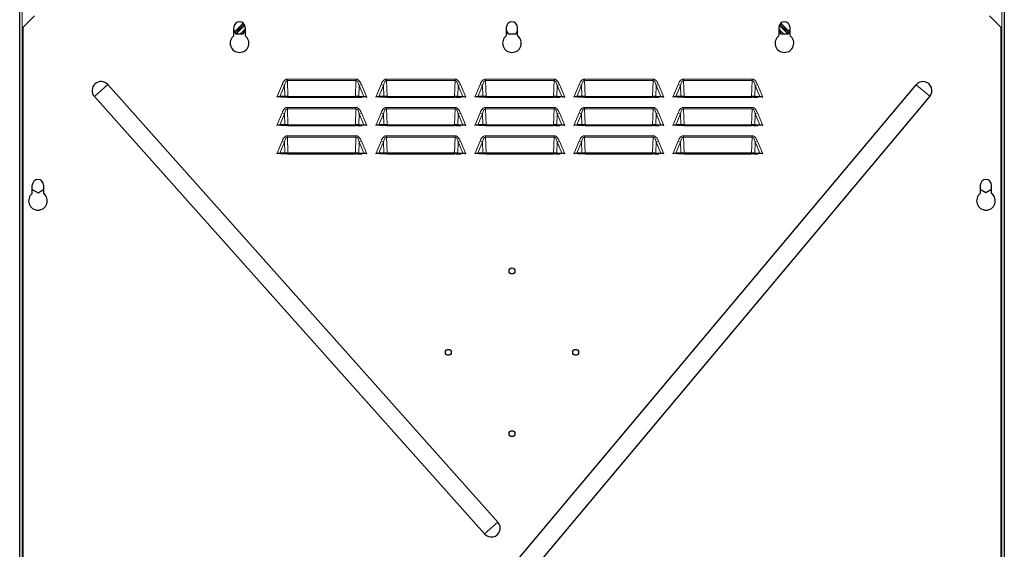
# Model space of a CAD drawing. Units: millimetres. Extents: x 78 to 369, y 26 to 279.
# Drawn here: x 334 to 369, y 138 to 156 of the extents above; entities that cross this region are included whole.
import ezdxf

# ---------------------------------------------------------------- set-up
doc = ezdxf.new("R2010")
doc.units = ezdxf.units.MM

msp = doc.modelspace()

# ---------------------------------------------------------------- linework, layer by layer
at = {"color": 7, "linetype": 'Continuous', "lineweight": 25}
for p, q in [((334.243, 115.906), (334.243, 165.641)), ((369.043, 165.591), (369.043, 115.906)), ((334.367, 156.187), (334.767, 156.587)), ((368.517, 156.587), (368.917, 156.187)), ((334.367, 116.416), (334.367, 156.187)), ((341.812, 155.89), (341.812, 156.177)), ((341.812, 156.07), (341.881, 155.95)), ((341.881, 155.95), (342.144, 155.95)), ((342.144, 155.95), (342.212, 156.068)), ((342.212, 156.177), (342.212, 155.89)), ((351.442, 156.177), (351.442, 155.89)), ((351.442, 156.07), (351.511, 155.95)), ((351.511, 155.95), (351.774, 155.95)), ((351.774, 155.95), (351.842, 156.068)), ((351.842, 155.89), (351.842, 156.177)), ((361.072, 156.177), (361.072, 155.89)), ((361.072, 156.07), (361.141, 155.95)), ((361.141, 155.95), (361.404, 155.95)), ((361.404, 155.95), (361.472, 156.068)), ((361.472, 155.89), (361.472, 156.177)), ((368.917, 156.187), (368.917, 118.966)), ((337.353, 154.163), (351.147, 138.704)), ((338.606, 121.599), (365.925, 154.156)), ((350.675, 138.283), (336.881, 153.742)), ((366.409, 153.749), (339.091, 121.192)), ((343.432, 153.737), (343.327, 153.716)), ((343.611, 153.737), (343.432, 153.737)), ((343.432, 153.737), (343.465, 153.723)), ((343.498, 153.716), (343.465, 153.723)), ((343.66, 153.716), (343.498, 153.716)), ((343.611, 153.737), (343.66, 153.716)), ((343.725, 153.716), (343.66, 153.716)), ((343.725, 153.745), (346.109, 153.745)), ((343.725, 153.716), (346.109, 153.716)), ((346.175, 153.716), (346.109, 153.716)), ((346.224, 153.737), (346.175, 153.716)), ((346.175, 153.716), (346.336, 153.716)), ((346.224, 153.737), (346.403, 153.737)), ((346.369, 153.723), (346.336, 153.716)), ((346.403, 153.737), (346.369, 153.723)), ((346.507, 153.716), (346.403, 153.737)), ((346.932, 153.737), (346.827, 153.716)), ((346.932, 153.737), (346.965, 153.723)), ((347.111, 153.737), (346.932, 153.737)), ((346.998, 153.716), (346.965, 153.723)), ((347.16, 153.716), (346.998, 153.716)), ((347.111, 153.737), (347.16, 153.716)), ((347.225, 153.716), (347.16, 153.716)), ((347.225, 153.745), (349.609, 153.745)), ((347.225, 153.716), (349.609, 153.716)), ((349.675, 153.716), (349.609, 153.716)), ((349.724, 153.737), (349.675, 153.716)), ((349.675, 153.716), (349.836, 153.716)), ((349.724, 153.737), (349.903, 153.737)), ((349.869, 153.723), (349.836, 153.716)), ((349.903, 153.737), (349.869, 153.723)), ((350.007, 153.716), (349.903, 153.737)), ((350.432, 153.737), (350.327, 153.716)), ((350.611, 153.737), (350.432, 153.737)), ((350.432, 153.737), (350.465, 153.723)), ((350.498, 153.716), (350.465, 153.723)), ((350.66, 153.716), (350.498, 153.716)), ((350.611, 153.737), (350.66, 153.716)), ((350.725, 153.716), (350.66, 153.716)), ((350.725, 153.745), (353.109, 153.745)), ((350.725, 153.716), (353.109, 153.716)), ((353.175, 153.716), (353.109, 153.716)), ((353.224, 153.737), (353.175, 153.716)), ((353.175, 153.716), (353.336, 153.716)), ((353.224, 153.737), (353.403, 153.737)), ((353.369, 153.723), (353.336, 153.716)), ((353.403, 153.737), (353.369, 153.723)), ((353.507, 153.716), (353.403, 153.737)), ((353.932, 153.737), (353.827, 153.716)), ((353.932, 153.737), (353.965, 153.723)), ((354.111, 153.737), (353.932, 153.737)), ((353.998, 153.716), (353.965, 153.723)), ((354.16, 153.716), (353.998, 153.716)), ((354.111, 153.737), (354.16, 153.716)), ((354.225, 153.716), (354.16, 153.716)), ((354.225, 153.745), (356.609, 153.745)), ((354.225, 153.716), (356.609, 153.716)), ((356.675, 153.716), (356.609, 153.716)), ((356.724, 153.737), (356.675, 153.716)), ((356.675, 153.716), (356.836, 153.716)), ((356.724, 153.737), (356.903, 153.737)), ((356.869, 153.723), (356.836, 153.716)), ((356.903, 153.737), (356.869, 153.723)), ((357.007, 153.716), (356.903, 153.737)), ((357.432, 153.737), (357.327, 153.716)), ((357.611, 153.737), (357.432, 153.737)), ((357.432, 153.737), (357.465, 153.723)), ((357.498, 153.716), (357.465, 153.723)), ((357.66, 153.716), (357.498, 153.716)), ((357.611, 153.737), (357.66, 153.716)), ((357.725, 153.716), (357.66, 153.716)), ((357.725, 153.745), (360.109, 153.745)), ((357.725, 153.716), (360.109, 153.716)), ((360.175, 153.716), (360.109, 153.716)), ((360.224, 153.737), (360.175, 153.716)), ((360.175, 153.716), (360.336, 153.716)), ((360.224, 153.737), (360.403, 153.737)), ((360.369, 153.723), (360.336, 153.716)), ((360.403, 153.737), (360.369, 153.723)), ((360.507, 153.716), (360.403, 153.737)), ((343.432, 152.737), (343.327, 152.716)), ((343.432, 152.737), (343.465, 152.723)), ((343.611, 152.737), (343.432, 152.737)), ((343.498, 152.716), (343.465, 152.723)), ((343.66, 152.716), (343.498, 152.716)), ((343.611, 152.737), (343.66, 152.716)), ((343.725, 152.716), (343.66, 152.716)), ((343.725, 152.745), (346.109, 152.745)), ((343.725, 152.716), (346.109, 152.716)), ((346.175, 152.716), (346.109, 152.716)), ((346.224, 152.737), (346.175, 152.716)), ((346.175, 152.716), (346.336, 152.716)), ((346.224, 152.737), (346.403, 152.737)), ((346.369, 152.723), (346.336, 152.716)), ((346.403, 152.737), (346.369, 152.723)), ((346.507, 152.716), (346.403, 152.737)), ((346.932, 152.737), (346.827, 152.716)), ((346.932, 152.737), (346.965, 152.723)), ((347.111, 152.737), (346.932, 152.737)), ((346.998, 152.716), (346.965, 152.723)), ((347.16, 152.716), (346.998, 152.716)), ((347.111, 152.737), (347.16, 152.716)), ((347.225, 152.716), (347.16, 152.716)), ((347.225, 152.745), (349.609, 152.745)), ((347.225, 152.716), (349.609, 152.716)), ((349.675, 152.716), (349.609, 152.716)), ((349.724, 152.737), (349.675, 152.716)), ((349.675, 152.716), (349.836, 152.716)), ((349.724, 152.737), (349.903, 152.737)), ((349.869, 152.723), (349.836, 152.716)), ((349.903, 152.737), (349.869, 152.723)), ((350.007, 152.716), (349.903, 152.737)), ((350.432, 152.737), (350.327, 152.716)), ((350.432, 152.737), (350.465, 152.723)), ((350.611, 152.737), (350.432, 152.737)), ((350.498, 152.716), (350.465, 152.723)), ((350.66, 152.716), (350.498, 152.716)), ((350.611, 152.737), (350.66, 152.716)), ((350.725, 152.716), (350.66, 152.716)), ((350.725, 152.745), (353.109, 152.745)), ((350.725, 152.716), (353.109, 152.716)), ((353.175, 152.716), (353.109, 152.716)), ((353.224, 152.737), (353.175, 152.716)), ((353.175, 152.716), (353.336, 152.716)), ((353.224, 152.737), (353.403, 152.737)), ((353.369, 152.723), (353.336, 152.716)), ((353.403, 152.737), (353.369, 152.723)), ((353.507, 152.716), (353.403, 152.737)), ((353.932, 152.737), (353.827, 152.716)), ((353.932, 152.737), (353.965, 152.723)), ((354.111, 152.737), (353.932, 152.737)), ((353.998, 152.716), (353.965, 152.723)), ((354.16, 152.716), (353.998, 152.716)), ((354.111, 152.737), (354.16, 152.716)), ((354.225, 152.716), (354.16, 152.716)), ((354.225, 152.745), (356.609, 152.745)), ((354.225, 152.716), (356.609, 152.716)), ((356.675, 152.716), (356.609, 152.716)), ((356.724, 152.737), (356.675, 152.716)), ((356.675, 152.716), (356.836, 152.716)), ((356.724, 152.737), (356.903, 152.737)), ((356.869, 152.723), (356.836, 152.716)), ((356.903, 152.737), (356.869, 152.723)), ((357.007, 152.716), (356.903, 152.737)), ((357.432, 152.737), (357.327, 152.716)), ((357.432, 152.737), (357.465, 152.723)), ((357.611, 152.737), (357.432, 152.737)), ((357.498, 152.716), (357.465, 152.723)), ((357.66, 152.716), (357.498, 152.716)), ((357.611, 152.737), (357.66, 152.716)), ((357.725, 152.716), (357.66, 152.716)), ((357.725, 152.745), (360.109, 152.745)), ((357.725, 152.716), (360.109, 152.716)), ((360.175, 152.716), (360.109, 152.716)), ((360.224, 152.737), (360.175, 152.716)), ((360.175, 152.716), (360.336, 152.716)), ((360.224, 152.737), (360.403, 152.737)), ((360.369, 152.723), (360.336, 152.716)), ((360.403, 152.737), (360.369, 152.723)), ((360.507, 152.716), (360.403, 152.737)), ((343.432, 151.737), (343.327, 151.716)), ((343.611, 151.737), (343.432, 151.737)), ((343.432, 151.737), (343.465, 151.723)), ((343.611, 151.737), (343.66, 151.716)), ((343.725, 151.745), (346.109, 151.745)), ((346.224, 151.737), (346.175, 151.716)), ((346.224, 151.737), (346.403, 151.737)), ((346.403, 151.737), (346.369, 151.723)), ((346.507, 151.716), (346.403, 151.737)), ((346.932, 151.737), (346.827, 151.716)), ((346.932, 151.737), (346.965, 151.723)), ((347.111, 151.737), (346.932, 151.737)), ((347.111, 151.737), (347.16, 151.716)), ((347.225, 151.745), (349.609, 151.745)), ((349.724, 151.737), (349.675, 151.716)), ((349.724, 151.737), (349.903, 151.737)), ((349.903, 151.737), (349.869, 151.723)), ((350.007, 151.716), (349.903, 151.737)), ((350.432, 151.737), (350.327, 151.716)), ((350.432, 151.737), (350.465, 151.723)), ((350.611, 151.737), (350.432, 151.737)), ((350.611, 151.737), (350.66, 151.716)), ((350.725, 151.745), (353.109, 151.745)), ((353.224, 151.737), (353.175, 151.716)), ((353.224, 151.737), (353.403, 151.737)), ((353.403, 151.737), (353.369, 151.723)), ((353.507, 151.716), (353.403, 151.737)), ((353.932, 151.737), (353.827, 151.716)), ((354.111, 151.737), (353.932, 151.737)), ((353.932, 151.737), (353.965, 151.723)), ((354.111, 151.737), (354.16, 151.716)), ((354.225, 151.745), (356.609, 151.745)), ((356.724, 151.737), (356.675, 151.716)), ((356.724, 151.737), (356.903, 151.737)), ((356.903, 151.737), (356.869, 151.723)), ((357.007, 151.716), (356.903, 151.737)), ((357.432, 151.737), (357.327, 151.716)), ((357.611, 151.737), (357.432, 151.737)), ((357.432, 151.737), (357.465, 151.723)), ((357.611, 151.737), (357.66, 151.716)), ((357.725, 151.745), (360.109, 151.745)), ((360.224, 151.737), (360.175, 151.716)), ((360.224, 151.737), (360.403, 151.737)), ((360.403, 151.737), (360.369, 151.723)), ((360.507, 151.716), (360.403, 151.737)), ((343.498, 151.716), (343.465, 151.723)), ((343.66, 151.716), (343.498, 151.716)), ((343.725, 151.716), (343.66, 151.716)), ((343.725, 151.716), (346.109, 151.716)), ((346.175, 151.716), (346.109, 151.716)), ((346.175, 151.716), (346.336, 151.716)), ((346.369, 151.723), (346.336, 151.716)), ((346.998, 151.716), (346.965, 151.723)), ((347.16, 151.716), (346.998, 151.716)), ((347.225, 151.716), (347.16, 151.716)), ((347.225, 151.716), (349.609, 151.716)), ((349.675, 151.716), (349.609, 151.716)), ((349.675, 151.716), (349.836, 151.716)), ((349.869, 151.723), (349.836, 151.716)), ((350.498, 151.716), (350.465, 151.723)), ((350.66, 151.716), (350.498, 151.716)), ((350.725, 151.716), (350.66, 151.716)), ((350.725, 151.716), (353.109, 151.716)), ((353.175, 151.716), (353.109, 151.716)), ((353.175, 151.716), (353.336, 151.716)), ((353.369, 151.723), (353.336, 151.716)), ((353.998, 151.716), (353.965, 151.723)), ((354.16, 151.716), (353.998, 151.716)), ((354.225, 151.716), (354.16, 151.716)), ((354.225, 151.716), (356.609, 151.716)), ((356.675, 151.716), (356.609, 151.716)), ((356.675, 151.716), (356.836, 151.716)), ((356.869, 151.723), (356.836, 151.716)), ((357.498, 151.716), (357.465, 151.723)), ((357.66, 151.716), (357.498, 151.716)), ((357.725, 151.716), (357.66, 151.716)), ((357.725, 151.716), (360.109, 151.716)), ((360.175, 151.716), (360.109, 151.716)), ((360.175, 151.716), (360.336, 151.716)), ((360.369, 151.723), (360.336, 151.716)), ((334.689, 150.319), (334.689, 150.606)), ((334.689, 150.451), (334.89, 150.335)), ((334.89, 150.335), (335.089, 150.45)), ((335.089, 150.606), (335.089, 150.319)), ((368.195, 150.606), (368.195, 150.319)), ((368.395, 150.335), (368.195, 150.45)), ((368.595, 150.45), (368.395, 150.335)), ((368.595, 150.319), (368.595, 150.606))]:
    msp.add_line(p, q, dxfattribs=at)
at = {"color": 7, "linetype": 'Continuous', "lineweight": 18}
for p, q in [((334.333, 115.906), (334.333, 165.641)), ((368.953, 165.591), (368.953, 115.906)), ((343.327, 153.716), (343.515, 154.167)), ((343.515, 154.167), (343.597, 154.133)), ((343.706, 154.356), (343.706, 154.308)), ((343.706, 154.356), (346.129, 154.356)), ((343.706, 154.308), (343.725, 153.745)), ((346.129, 154.308), (343.706, 154.308)), ((346.109, 153.745), (346.129, 154.308)), ((346.129, 154.356), (346.129, 154.308)), ((346.238, 154.133), (346.319, 154.167)), ((346.319, 154.167), (346.507, 153.716)), ((346.827, 153.716), (347.015, 154.167)), ((347.015, 154.167), (347.097, 154.133)), ((347.206, 154.356), (347.206, 154.308)), ((347.206, 154.356), (349.629, 154.356)), ((347.206, 154.308), (347.225, 153.745)), ((349.629, 154.308), (347.206, 154.308)), ((349.609, 153.745), (349.629, 154.308)), ((349.629, 154.356), (349.629, 154.308)), ((349.738, 154.133), (349.819, 154.167)), ((349.819, 154.167), (350.007, 153.716)), ((350.327, 153.716), (350.515, 154.167)), ((350.515, 154.167), (350.597, 154.133)), ((350.706, 154.356), (350.706, 154.308)), ((350.706, 154.356), (353.129, 154.356)), ((350.706, 154.308), (350.725, 153.745)), ((353.129, 154.308), (350.706, 154.308)), ((353.109, 153.745), (353.129, 154.308)), ((353.129, 154.356), (353.129, 154.308)), ((353.238, 154.133), (353.319, 154.167)), ((353.319, 154.167), (353.507, 153.716)), ((353.827, 153.716), (354.015, 154.167)), ((354.015, 154.167), (354.097, 154.133)), ((354.206, 154.356), (354.206, 154.308)), ((354.206, 154.356), (356.629, 154.356)), ((354.206, 154.308), (354.225, 153.745)), ((356.629, 154.308), (354.206, 154.308)), ((356.609, 153.745), (356.629, 154.308)), ((356.629, 154.356), (356.629, 154.308)), ((356.738, 154.133), (356.819, 154.167)), ((356.819, 154.167), (357.007, 153.716)), ((357.327, 153.716), (357.515, 154.167)), ((357.515, 154.167), (357.597, 154.133)), ((357.706, 154.356), (357.706, 154.308)), ((357.706, 154.356), (360.129, 154.356)), ((357.706, 154.308), (357.725, 153.745)), ((360.129, 154.308), (357.706, 154.308)), ((360.109, 153.745), (360.129, 154.308)), ((360.129, 154.356), (360.129, 154.308)), ((360.238, 154.133), (360.319, 154.167)), ((360.319, 154.167), (360.507, 153.716)), ((336.881, 153.742), (337.353, 154.163)), ((343.597, 154.133), (343.432, 153.737)), ((343.611, 153.737), (343.597, 154.133)), ((346.238, 154.133), (346.224, 153.737)), ((346.403, 153.737), (346.238, 154.133)), ((347.097, 154.133), (346.932, 153.737)), ((347.111, 153.737), (347.097, 154.133)), ((349.738, 154.133), (349.724, 153.737)), ((349.903, 153.737), (349.738, 154.133)), ((350.597, 154.133), (350.432, 153.737)), ((350.611, 153.737), (350.597, 154.133)), ((353.238, 154.133), (353.224, 153.737)), ((353.403, 153.737), (353.238, 154.133)), ((354.097, 154.133), (353.932, 153.737)), ((354.111, 153.737), (354.097, 154.133)), ((356.738, 154.133), (356.724, 153.737)), ((356.903, 153.737), (356.738, 154.133)), ((357.597, 154.133), (357.432, 153.737)), ((357.611, 153.737), (357.597, 154.133)), ((360.238, 154.133), (360.224, 153.737)), ((360.403, 153.737), (360.238, 154.133)), ((365.925, 154.156), (366.409, 153.749)), ((343.725, 153.745), (343.725, 153.716)), ((346.109, 153.745), (346.109, 153.716)), ((347.225, 153.745), (347.225, 153.716)), ((349.609, 153.745), (349.609, 153.716)), ((350.725, 153.745), (350.725, 153.716)), ((353.109, 153.745), (353.109, 153.716)), ((354.225, 153.745), (354.225, 153.716)), ((356.609, 153.745), (356.609, 153.716)), ((357.725, 153.745), (357.725, 153.716)), ((360.109, 153.745), (360.109, 153.716)), ((343.327, 152.716), (343.515, 153.167)), ((343.597, 153.133), (343.432, 152.737)), ((343.515, 153.167), (343.597, 153.133)), ((343.611, 152.737), (343.597, 153.133)), ((343.706, 153.356), (343.706, 153.308)), ((343.706, 153.356), (346.129, 153.356)), ((343.706, 153.308), (343.725, 152.745)), ((346.129, 153.308), (343.706, 153.308)), ((346.109, 152.745), (346.129, 153.308)), ((346.129, 153.356), (346.129, 153.308)), ((346.238, 153.133), (346.224, 152.737)), ((346.238, 153.133), (346.319, 153.167)), ((346.403, 152.737), (346.238, 153.133)), ((346.319, 153.167), (346.507, 152.716)), ((346.827, 152.716), (347.015, 153.167)), ((347.097, 153.133), (346.932, 152.737)), ((347.015, 153.167), (347.097, 153.133)), ((347.111, 152.737), (347.097, 153.133)), ((347.206, 153.356), (347.206, 153.308)), ((347.206, 153.356), (349.629, 153.356)), ((347.206, 153.308), (347.225, 152.745)), ((349.629, 153.308), (347.206, 153.308)), ((349.609, 152.745), (349.629, 153.308)), ((349.629, 153.356), (349.629, 153.308)), ((349.738, 153.133), (349.724, 152.737)), ((349.738, 153.133), (349.819, 153.167)), ((349.903, 152.737), (349.738, 153.133)), ((349.819, 153.167), (350.007, 152.716)), ((350.327, 152.716), (350.515, 153.167)), ((350.597, 153.133), (350.432, 152.737)), ((350.515, 153.167), (350.597, 153.133)), ((350.611, 152.737), (350.597, 153.133)), ((350.706, 153.356), (350.706, 153.308)), ((350.706, 153.356), (353.129, 153.356)), ((350.706, 153.308), (350.725, 152.745)), ((353.129, 153.308), (350.706, 153.308)), ((353.109, 152.745), (353.129, 153.308)), ((353.129, 153.356), (353.129, 153.308)), ((353.238, 153.133), (353.224, 152.737)), ((353.238, 153.133), (353.319, 153.167)), ((353.403, 152.737), (353.238, 153.133)), ((353.319, 153.167), (353.507, 152.716)), ((353.827, 152.716), (354.015, 153.167)), ((354.097, 153.133), (353.932, 152.737)), ((354.015, 153.167), (354.097, 153.133)), ((354.111, 152.737), (354.097, 153.133)), ((354.206, 153.356), (354.206, 153.308)), ((354.206, 153.356), (356.629, 153.356)), ((354.206, 153.308), (354.225, 152.745)), ((356.629, 153.308), (354.206, 153.308)), ((356.609, 152.745), (356.629, 153.308)), ((356.629, 153.356), (356.629, 153.308)), ((356.738, 153.133), (356.724, 152.737)), ((356.738, 153.133), (356.819, 153.167)), ((356.903, 152.737), (356.738, 153.133)), ((356.819, 153.167), (357.007, 152.716)), ((357.327, 152.716), (357.515, 153.167)), ((357.597, 153.133), (357.432, 152.737)), ((357.515, 153.167), (357.597, 153.133)), ((357.611, 152.737), (357.597, 153.133)), ((357.706, 153.356), (357.706, 153.308)), ((357.706, 153.356), (360.129, 153.356)), ((357.706, 153.308), (357.725, 152.745)), ((360.129, 153.308), (357.706, 153.308)), ((360.109, 152.745), (360.129, 153.308)), ((360.129, 153.356), (360.129, 153.308)), ((360.238, 153.133), (360.224, 152.737)), ((360.238, 153.133), (360.319, 153.167)), ((360.403, 152.737), (360.238, 153.133)), ((360.319, 153.167), (360.507, 152.716)), ((343.725, 152.745), (343.725, 152.716)), ((346.109, 152.745), (346.109, 152.716)), ((347.225, 152.745), (347.225, 152.716)), ((349.609, 152.745), (349.609, 152.716)), ((350.725, 152.745), (350.725, 152.716)), ((353.109, 152.745), (353.109, 152.716)), ((354.225, 152.745), (354.225, 152.716)), ((356.609, 152.745), (356.609, 152.716)), ((357.725, 152.745), (357.725, 152.716)), ((360.109, 152.745), (360.109, 152.716)), ((343.327, 151.716), (343.515, 152.167)), ((343.597, 152.133), (343.432, 151.737)), ((343.515, 152.167), (343.597, 152.133)), ((343.611, 151.737), (343.597, 152.133)), ((343.706, 152.356), (343.706, 152.308)), ((343.706, 152.356), (346.129, 152.356)), ((343.706, 152.308), (343.725, 151.745)), ((346.129, 152.308), (343.706, 152.308)), ((346.109, 151.745), (346.129, 152.308)), ((346.129, 152.356), (346.129, 152.308)), ((346.238, 152.133), (346.224, 151.737)), ((346.238, 152.133), (346.319, 152.167)), ((346.403, 151.737), (346.238, 152.133)), ((346.319, 152.167), (346.507, 151.716)), ((346.827, 151.716), (347.015, 152.167)), ((347.097, 152.133), (346.932, 151.737)), ((347.015, 152.167), (347.097, 152.133)), ((347.111, 151.737), (347.097, 152.133)), ((347.206, 152.356), (347.206, 152.308)), ((347.206, 152.356), (349.629, 152.356)), ((347.206, 152.308), (347.225, 151.745)), ((349.629, 152.308), (347.206, 152.308)), ((349.609, 151.745), (349.629, 152.308)), ((349.629, 152.356), (349.629, 152.308)), ((349.738, 152.133), (349.724, 151.737)), ((349.738, 152.133), (349.819, 152.167)), ((349.903, 151.737), (349.738, 152.133)), ((349.819, 152.167), (350.007, 151.716)), ((350.327, 151.716), (350.515, 152.167)), ((350.597, 152.133), (350.432, 151.737)), ((350.515, 152.167), (350.597, 152.133)), ((350.611, 151.737), (350.597, 152.133)), ((350.706, 152.356), (350.706, 152.308)), ((350.706, 152.356), (353.129, 152.356)), ((350.706, 152.308), (350.725, 151.745)), ((353.129, 152.308), (350.706, 152.308)), ((353.109, 151.745), (353.129, 152.308)), ((353.129, 152.356), (353.129, 152.308)), ((353.238, 152.133), (353.224, 151.737)), ((353.238, 152.133), (353.319, 152.167)), ((353.403, 151.737), (353.238, 152.133)), ((353.319, 152.167), (353.507, 151.716)), ((353.827, 151.716), (354.015, 152.167)), ((354.097, 152.133), (353.932, 151.737)), ((354.015, 152.167), (354.097, 152.133)), ((354.111, 151.737), (354.097, 152.133)), ((354.206, 152.356), (354.206, 152.308)), ((354.206, 152.356), (356.629, 152.356)), ((354.206, 152.308), (354.225, 151.745)), ((356.629, 152.308), (354.206, 152.308)), ((356.609, 151.745), (356.629, 152.308)), ((356.629, 152.356), (356.629, 152.308)), ((356.738, 152.133), (356.724, 151.737)), ((356.738, 152.133), (356.819, 152.167)), ((356.903, 151.737), (356.738, 152.133)), ((356.819, 152.167), (357.007, 151.716)), ((357.327, 151.716), (357.515, 152.167)), ((357.597, 152.133), (357.432, 151.737)), ((357.515, 152.167), (357.597, 152.133)), ((357.611, 151.737), (357.597, 152.133)), ((357.706, 152.356), (357.706, 152.308)), ((357.706, 152.356), (360.129, 152.356)), ((357.706, 152.308), (357.725, 151.745)), ((360.129, 152.308), (357.706, 152.308)), ((360.109, 151.745), (360.129, 152.308)), ((360.129, 152.356), (360.129, 152.308)), ((360.238, 152.133), (360.224, 151.737)), ((360.238, 152.133), (360.319, 152.167)), ((360.403, 151.737), (360.238, 152.133)), ((360.319, 152.167), (360.507, 151.716)), ((343.725, 151.745), (343.725, 151.716)), ((346.109, 151.745), (346.109, 151.716)), ((347.225, 151.745), (347.225, 151.716)), ((349.609, 151.745), (349.609, 151.716)), ((350.725, 151.745), (350.725, 151.716)), ((353.109, 151.745), (353.109, 151.716)), ((354.225, 151.745), (354.225, 151.716)), ((356.609, 151.745), (356.609, 151.716)), ((357.725, 151.745), (357.725, 151.716)), ((360.109, 151.745), (360.109, 151.716)), ((351.147, 138.704), (350.675, 138.283))]:
    msp.add_line(p, q, dxfattribs=at)
at = {"color": 7, "linetype": 'Continuous', "lineweight": 25, "flags": 128}
for points in [[(342.138, 156.333), (341.959, 156.16), (341.833, 156.034)], [(341.859, 155.989), (341.92, 156.051), (342.172, 156.297)], [(342.172, 156.297), (341.994, 156.125), (341.859, 155.989)], [(341.89, 155.95), (342.043, 156.103), (342.198, 156.252)], [(361.087, 156.253), (361.242, 156.103), (361.395, 155.95)], [(361.112, 156.298), (361.365, 156.051), (361.427, 155.989)], [(361.427, 155.989), (361.267, 156.148), (361.112, 156.298)], [(361.453, 156.034), (361.302, 156.184), (361.147, 156.333)]]:
    msp.add_lwpolyline(points, dxfattribs=at)
at = {"color": 7, "linetype": 'Continuous', "lineweight": 18, "flags": 128}
for points in [[(342.031, 155.95), (342.113, 156.031), (342.212, 156.127)], [(361.072, 156.128), (361.172, 156.031), (361.254, 155.95)]]:
    msp.add_lwpolyline(points, dxfattribs=at)
at = {"color": 7, "linetype": 'Continuous', "lineweight": 25}
for centre in [(351.642, 147.577), (349.392, 144.702), (353.892, 144.702), (351.642, 141.827)]:
    msp.add_circle(centre, 0.105, dxfattribs=at)
for centre, radius, start, end in [((342.012, 156.177), 0.2, 0, 180), ((351.642, 156.177), 0.2, 0, 180), ((361.272, 156.177), 0.2, 0, 180), ((342.012, 155.627), 0.33, 127.3052, 52.6948), ((351.642, 155.627), 0.33, 127.3052, 52.6948), ((361.272, 155.627), 0.33, 127.3052, 52.6948), ((337.117, 153.952), 0.316, 41.742, 221.742), ((366.167, 153.952), 0.316, 320, 140), ((334.889, 150.606), 0.2, 0, 180), ((368.395, 150.606), 0.2, 0, 180), ((334.889, 150.056), 0.33, 127.3052, 52.6948), ((368.395, 150.056), 0.33, 127.3052, 52.6948), ((350.911, 138.493), 0.316, 221.742, 41.742)]:
    msp.add_arc(centre, radius, start, end, dxfattribs=at)
at = {"color": 7, "linetype": 'Continuous', "lineweight": 18}
for centre, major_axis, start_param, end_param in [((343.729, 153.576), (-0.025, 0.732), 6.269838, 6.981442), ((346.106, 153.576), (0.025, 0.732), 5.584929, 6.296532), ((347.229, 153.576), (-0.025, 0.732), 6.269838, 6.981442), ((349.606, 153.576), (0.025, 0.732), 5.584929, 6.296532), ((350.729, 153.576), (-0.025, 0.732), 6.269838, 6.981442), ((353.106, 153.576), (0.025, 0.732), 5.584929, 6.296532), ((354.229, 153.576), (-0.025, 0.732), 6.269838, 6.981442), ((356.606, 153.576), (0.025, 0.732), 5.584929, 6.296532), ((357.729, 153.576), (-0.025, 0.732), 6.269838, 6.981442), ((360.106, 153.576), (0.025, 0.732), 5.584929, 6.296532), ((343.729, 152.576), (-0.025, 0.732), 6.269838, 6.981442), ((346.106, 152.576), (0.025, 0.732), 5.584929, 6.296532), ((347.229, 152.576), (-0.025, 0.732), 6.269838, 6.981442), ((349.606, 152.576), (0.025, 0.732), 5.584929, 6.296532), ((350.729, 152.576), (-0.025, 0.732), 6.269838, 6.981442), ((353.106, 152.576), (0.025, 0.732), 5.584929, 6.296532), ((354.229, 152.576), (-0.025, 0.732), 6.269838, 6.981442), ((356.606, 152.576), (0.025, 0.732), 5.584929, 6.296532), ((357.729, 152.576), (-0.025, 0.732), 6.269838, 6.981442), ((360.106, 152.576), (0.025, 0.732), 5.584929, 6.296532), ((343.729, 151.576), (-0.025, 0.732), 6.269838, 6.981442), ((346.106, 151.576), (0.025, 0.732), 5.584929, 6.296532), ((347.229, 151.576), (-0.025, 0.732), 6.269838, 6.981442), ((349.606, 151.576), (0.025, 0.732), 5.584929, 6.296532), ((350.729, 151.576), (-0.025, 0.732), 6.269838, 6.981442), ((353.106, 151.576), (0.025, 0.732), 5.584929, 6.296532), ((354.229, 151.576), (-0.025, 0.732), 6.269838, 6.981442), ((356.606, 151.576), (0.025, 0.732), 5.584929, 6.296532), ((357.729, 151.576), (-0.025, 0.732), 6.269838, 6.981442), ((360.106, 151.576), (0.025, 0.732), 5.584929, 6.296532)]:
    msp.add_ellipse(centre, major_axis=major_axis, ratio=0.238957, start_param=start_param, end_param=end_param, dxfattribs=at)
at = {"color": 7, "linetype": 'Continuous', "lineweight": 25}
for centre, major_axis, start_param, end_param in [((343.724, 153.716), (0.175, 0.003), 1.560808, 2.272412), ((346.111, 153.716), (0.175, -0.003), 0.869181, 1.580785), ((347.224, 153.716), (0.175, 0.003), 1.560808, 2.272412), ((349.611, 153.716), (0.175, -0.003), 0.869181, 1.580785), ((350.724, 153.716), (0.175, 0.003), 1.560808, 2.272412), ((353.111, 153.716), (0.175, -0.003), 0.869181, 1.580785), ((354.224, 153.716), (0.175, 0.003), 1.560808, 2.272412), ((356.611, 153.716), (0.175, -0.003), 0.869181, 1.580785), ((357.724, 153.716), (0.175, 0.003), 1.560808, 2.272412), ((360.111, 153.716), (0.175, -0.003), 0.869181, 1.580785), ((343.724, 152.716), (0.175, 0.003), 1.560808, 2.272412), ((346.111, 152.716), (0.175, -0.003), 0.869181, 1.580785), ((347.224, 152.716), (0.175, 0.003), 1.560808, 2.272412), ((349.611, 152.716), (0.175, -0.003), 0.869181, 1.580785), ((350.724, 152.716), (0.175, 0.003), 1.560808, 2.272412), ((353.111, 152.716), (0.175, -0.003), 0.869181, 1.580785), ((354.224, 152.716), (0.175, 0.003), 1.560808, 2.272412), ((356.611, 152.716), (0.175, -0.003), 0.869181, 1.580785), ((357.724, 152.716), (0.175, 0.003), 1.560808, 2.272412), ((360.111, 152.716), (0.175, -0.003), 0.869181, 1.580785), ((343.724, 151.716), (0.175, 0.003), 1.560808, 2.272412), ((346.111, 151.716), (0.175, -0.003), 0.869181, 1.580785), ((347.224, 151.716), (0.175, 0.003), 1.560808, 2.272412), ((349.611, 151.716), (0.175, -0.003), 0.869181, 1.580785), ((350.724, 151.716), (0.175, 0.003), 1.560808, 2.272412), ((353.111, 151.716), (0.175, -0.003), 0.869181, 1.580785), ((354.224, 151.716), (0.175, 0.003), 1.560808, 2.272412), ((356.611, 151.716), (0.175, -0.003), 0.869181, 1.580785), ((357.724, 151.716), (0.175, 0.003), 1.560808, 2.272412), ((360.111, 151.716), (0.175, -0.003), 0.869181, 1.580785)]:
    msp.add_ellipse(centre, major_axis=major_axis, ratio=0.164684, start_param=start_param, end_param=end_param, dxfattribs=at)
at = {"color": 7, "linetype": 'Continuous', "lineweight": 18}
for points, knots in [([(343.706, 154.356), (343.697, 154.356), (343.678, 154.354), (343.642, 154.341), (343.597, 154.306), (343.551, 154.245), (343.528, 154.195), (343.515, 154.167)], [0, 0, 0, 0, 0.094656, 0.192712, 0.412684, 0.679726, 1, 1, 1, 1]), ([(346.319, 154.167), (346.307, 154.195), (346.283, 154.245), (346.237, 154.306), (346.193, 154.341), (346.156, 154.354), (346.138, 154.356), (346.129, 154.356)], [0, 0, 0, 0, 0.320275, 0.587317, 0.80729, 0.905399, 1, 1, 1, 1]), ([(347.206, 154.356), (347.197, 154.356), (347.178, 154.354), (347.142, 154.341), (347.097, 154.306), (347.051, 154.245), (347.028, 154.195), (347.015, 154.167)], [0, 0, 0, 0, 0.0946, 0.192715, 0.412686, 0.679727, 1, 1, 1, 1]), ([(349.819, 154.167), (349.807, 154.195), (349.783, 154.245), (349.737, 154.306), (349.693, 154.341), (349.656, 154.354), (349.638, 154.356), (349.629, 154.356)], [0, 0, 0, 0, 0.320274, 0.587316, 0.807288, 0.905455, 1, 1, 1, 1]), ([(350.706, 154.356), (350.697, 154.356), (350.678, 154.354), (350.642, 154.341), (350.597, 154.306), (350.551, 154.245), (350.528, 154.195), (350.515, 154.167)], [0, 0, 0, 0, 0.0946, 0.192715, 0.412686, 0.679727, 1, 1, 1, 1]), ([(353.319, 154.167), (353.307, 154.195), (353.283, 154.245), (353.237, 154.306), (353.193, 154.341), (353.156, 154.354), (353.138, 154.356), (353.129, 154.356)], [0, 0, 0, 0, 0.3202739, 0.5873156, 0.8072876, 0.9054547, 1, 1, 1, 1]), ([(354.206, 154.356), (354.197, 154.356), (354.178, 154.354), (354.142, 154.341), (354.097, 154.306), (354.051, 154.245), (354.028, 154.195), (354.015, 154.167)], [0, 0, 0, 0, 0.0946, 0.192715, 0.412686, 0.679727, 1, 1, 1, 1]), ([(356.819, 154.167), (356.807, 154.195), (356.783, 154.245), (356.737, 154.306), (356.693, 154.341), (356.656, 154.354), (356.638, 154.356), (356.629, 154.356)], [0, 0, 0, 0, 0.320274, 0.587316, 0.807288, 0.905455, 1, 1, 1, 1]), ([(357.706, 154.356), (357.697, 154.356), (357.678, 154.354), (357.642, 154.341), (357.597, 154.306), (357.551, 154.245), (357.528, 154.195), (357.515, 154.167)], [0, 0, 0, 0, 0.0946, 0.192715, 0.412686, 0.679727, 1, 1, 1, 1]), ([(360.319, 154.167), (360.307, 154.195), (360.283, 154.245), (360.237, 154.306), (360.193, 154.341), (360.156, 154.354), (360.138, 154.356), (360.129, 154.356)], [0, 0, 0, 0, 0.320274, 0.587316, 0.807288, 0.905455, 1, 1, 1, 1]), ([(343.706, 153.356), (343.697, 153.356), (343.678, 153.354), (343.642, 153.341), (343.597, 153.306), (343.551, 153.245), (343.528, 153.195), (343.515, 153.167)], [0, 0, 0, 0, 0.0946, 0.192715, 0.412686, 0.679727, 1, 1, 1, 1]), ([(346.319, 153.167), (346.307, 153.195), (346.283, 153.245), (346.237, 153.306), (346.193, 153.341), (346.156, 153.354), (346.138, 153.356), (346.129, 153.356)], [0, 0, 0, 0, 0.320274, 0.587316, 0.807288, 0.905455, 1, 1, 1, 1]), ([(347.206, 153.356), (347.197, 153.356), (347.178, 153.354), (347.142, 153.341), (347.097, 153.306), (347.051, 153.245), (347.028, 153.195), (347.015, 153.167)], [0, 0, 0, 0, 0.0945995, 0.1927147, 0.412686, 0.679727, 1, 1, 1, 1]), ([(349.819, 153.167), (349.807, 153.195), (349.783, 153.245), (349.737, 153.306), (349.693, 153.341), (349.656, 153.354), (349.638, 153.356), (349.629, 153.356)], [0, 0, 0, 0, 0.320274, 0.587316, 0.807288, 0.905455, 1, 1, 1, 1]), ([(350.706, 153.356), (350.697, 153.356), (350.678, 153.354), (350.642, 153.341), (350.597, 153.306), (350.551, 153.245), (350.528, 153.195), (350.515, 153.167)], [0, 0, 0, 0, 0.0946, 0.192715, 0.412686, 0.679727, 1, 1, 1, 1]), ([(353.319, 153.167), (353.307, 153.195), (353.283, 153.245), (353.237, 153.306), (353.193, 153.341), (353.156, 153.354), (353.138, 153.356), (353.129, 153.356)], [0, 0, 0, 0, 0.3202739, 0.5873156, 0.8072876, 0.9054547, 1, 1, 1, 1]), ([(354.206, 153.356), (354.197, 153.356), (354.178, 153.354), (354.142, 153.341), (354.097, 153.306), (354.051, 153.245), (354.028, 153.195), (354.015, 153.167)], [0, 0, 0, 0, 0.0946, 0.192715, 0.412686, 0.679727, 1, 1, 1, 1]), ([(356.819, 153.167), (356.807, 153.195), (356.783, 153.245), (356.737, 153.306), (356.693, 153.341), (356.656, 153.354), (356.638, 153.356), (356.629, 153.356)], [0, 0, 0, 0, 0.320274, 0.587316, 0.807288, 0.905455, 1, 1, 1, 1]), ([(357.706, 153.356), (357.697, 153.356), (357.678, 153.354), (357.642, 153.341), (357.597, 153.306), (357.551, 153.245), (357.528, 153.195), (357.515, 153.167)], [0, 0, 0, 0, 0.0946, 0.192715, 0.412686, 0.679727, 1, 1, 1, 1]), ([(360.319, 153.167), (360.307, 153.195), (360.283, 153.245), (360.237, 153.306), (360.193, 153.341), (360.156, 153.354), (360.138, 153.356), (360.129, 153.356)], [0, 0, 0, 0, 0.3202739, 0.5873156, 0.8072876, 0.9054547, 1, 1, 1, 1]), ([(343.706, 152.356), (343.697, 152.356), (343.678, 152.354), (343.642, 152.341), (343.597, 152.306), (343.551, 152.245), (343.528, 152.195), (343.515, 152.167)], [0, 0, 0, 0, 0.0946, 0.192715, 0.412686, 0.679727, 1, 1, 1, 1]), ([(346.319, 152.167), (346.307, 152.195), (346.283, 152.245), (346.237, 152.306), (346.193, 152.341), (346.156, 152.354), (346.138, 152.356), (346.129, 152.356)], [0, 0, 0, 0, 0.320274, 0.587316, 0.807288, 0.905455, 1, 1, 1, 1]), ([(347.206, 152.356), (347.197, 152.356), (347.178, 152.354), (347.142, 152.341), (347.097, 152.306), (347.051, 152.245), (347.028, 152.195), (347.015, 152.167)], [0, 0, 0, 0, 0.0945995, 0.1927147, 0.412686, 0.679727, 1, 1, 1, 1]), ([(349.819, 152.167), (349.807, 152.195), (349.783, 152.245), (349.737, 152.306), (349.693, 152.341), (349.656, 152.354), (349.638, 152.356), (349.629, 152.356)], [0, 0, 0, 0, 0.320274, 0.587316, 0.807288, 0.905455, 1, 1, 1, 1]), ([(350.706, 152.356), (350.697, 152.356), (350.678, 152.354), (350.642, 152.341), (350.597, 152.306), (350.551, 152.245), (350.528, 152.195), (350.515, 152.167)], [0, 0, 0, 0, 0.0946, 0.192715, 0.412686, 0.679727, 1, 1, 1, 1]), ([(353.319, 152.167), (353.307, 152.195), (353.283, 152.245), (353.237, 152.306), (353.193, 152.341), (353.156, 152.354), (353.138, 152.356), (353.129, 152.356)], [0, 0, 0, 0, 0.320274, 0.587316, 0.807288, 0.905455, 1, 1, 1, 1]), ([(354.206, 152.356), (354.197, 152.356), (354.178, 152.354), (354.142, 152.341), (354.097, 152.306), (354.051, 152.245), (354.028, 152.195), (354.015, 152.167)], [0, 0, 0, 0, 0.0946, 0.192715, 0.412686, 0.679727, 1, 1, 1, 1]), ([(356.819, 152.167), (356.807, 152.195), (356.783, 152.245), (356.737, 152.306), (356.693, 152.341), (356.656, 152.354), (356.638, 152.356), (356.629, 152.356)], [0, 0, 0, 0, 0.320274, 0.587316, 0.807288, 0.905455, 1, 1, 1, 1]), ([(357.706, 152.356), (357.697, 152.356), (357.678, 152.354), (357.642, 152.341), (357.597, 152.306), (357.551, 152.245), (357.528, 152.195), (357.515, 152.167)], [0, 0, 0, 0, 0.0946, 0.192715, 0.412686, 0.679727, 1, 1, 1, 1]), ([(360.319, 152.167), (360.307, 152.195), (360.283, 152.245), (360.237, 152.306), (360.193, 152.341), (360.156, 152.354), (360.138, 152.356), (360.129, 152.356)], [0, 0, 0, 0, 0.3202739, 0.5873156, 0.8072876, 0.9054547, 1, 1, 1, 1])]:
    msp.add_open_spline(points, degree=3, knots=knots, dxfattribs=at)
at = {"color": 7, "linetype": 'Continuous', "lineweight": 25}
for points, knots in [([(343.465, 153.723), (343.452, 153.725), (343.406, 153.731), (343.36, 153.722), (343.327, 153.716)], [0, 0, 0, 0, 0.302548, 1, 1, 1, 1]), ([(346.507, 153.716), (346.484, 153.721), (346.451, 153.727), (346.404, 153.727), (346.381, 153.724), (346.369, 153.723)], [0, 0, 0, 0, 0.492117, 0.744296, 1, 1, 1, 1]), ([(346.965, 153.723), (346.952, 153.725), (346.906, 153.731), (346.86, 153.722), (346.827, 153.716)], [0, 0, 0, 0, 0.302548, 1, 1, 1, 1]), ([(350.007, 153.716), (349.984, 153.721), (349.951, 153.727), (349.904, 153.727), (349.881, 153.724), (349.869, 153.723)], [0, 0, 0, 0, 0.492117, 0.744296, 1, 1, 1, 1]), ([(350.465, 153.723), (350.452, 153.725), (350.406, 153.731), (350.36, 153.722), (350.327, 153.716)], [0, 0, 0, 0, 0.302548, 1, 1, 1, 1]), ([(353.507, 153.716), (353.484, 153.721), (353.451, 153.727), (353.404, 153.727), (353.381, 153.724), (353.369, 153.723)], [0, 0, 0, 0, 0.492117, 0.744296, 1, 1, 1, 1]), ([(353.965, 153.723), (353.952, 153.725), (353.906, 153.731), (353.86, 153.722), (353.827, 153.716)], [0, 0, 0, 0, 0.302548, 1, 1, 1, 1]), ([(357.007, 153.716), (356.984, 153.721), (356.951, 153.727), (356.904, 153.727), (356.881, 153.724), (356.869, 153.723)], [0, 0, 0, 0, 0.492117, 0.744296, 1, 1, 1, 1]), ([(357.465, 153.723), (357.452, 153.725), (357.406, 153.731), (357.36, 153.722), (357.327, 153.716)], [0, 0, 0, 0, 0.302548, 1, 1, 1, 1]), ([(360.507, 153.716), (360.484, 153.721), (360.451, 153.727), (360.404, 153.727), (360.381, 153.724), (360.369, 153.723)], [0, 0, 0, 0, 0.492117, 0.744296, 1, 1, 1, 1]), ([(343.465, 152.723), (343.452, 152.725), (343.406, 152.731), (343.36, 152.722), (343.327, 152.716)], [0, 0, 0, 0, 0.302548, 1, 1, 1, 1]), ([(346.507, 152.716), (346.484, 152.721), (346.451, 152.727), (346.404, 152.727), (346.381, 152.724), (346.369, 152.723)], [0, 0, 0, 0, 0.492117, 0.744296, 1, 1, 1, 1]), ([(346.965, 152.723), (346.952, 152.725), (346.906, 152.731), (346.86, 152.722), (346.827, 152.716)], [0, 0, 0, 0, 0.302548, 1, 1, 1, 1]), ([(350.007, 152.716), (349.984, 152.721), (349.951, 152.727), (349.904, 152.727), (349.881, 152.724), (349.869, 152.723)], [0, 0, 0, 0, 0.492117, 0.744296, 1, 1, 1, 1]), ([(350.465, 152.723), (350.452, 152.725), (350.406, 152.731), (350.36, 152.722), (350.327, 152.716)], [0, 0, 0, 0, 0.302548, 1, 1, 1, 1]), ([(353.507, 152.716), (353.484, 152.721), (353.451, 152.727), (353.404, 152.727), (353.381, 152.724), (353.369, 152.723)], [0, 0, 0, 0, 0.492117, 0.744296, 1, 1, 1, 1]), ([(353.965, 152.723), (353.952, 152.725), (353.906, 152.731), (353.86, 152.722), (353.827, 152.716)], [0, 0, 0, 0, 0.302548, 1, 1, 1, 1]), ([(357.007, 152.716), (356.984, 152.721), (356.951, 152.727), (356.904, 152.727), (356.881, 152.724), (356.869, 152.723)], [0, 0, 0, 0, 0.492117, 0.744296, 1, 1, 1, 1]), ([(357.465, 152.723), (357.452, 152.725), (357.406, 152.731), (357.36, 152.722), (357.327, 152.716)], [0, 0, 0, 0, 0.302548, 1, 1, 1, 1]), ([(360.507, 152.716), (360.484, 152.721), (360.451, 152.727), (360.404, 152.727), (360.381, 152.724), (360.369, 152.723)], [0, 0, 0, 0, 0.492117, 0.744296, 1, 1, 1, 1]), ([(343.465, 151.723), (343.452, 151.725), (343.406, 151.731), (343.36, 151.722), (343.327, 151.716)], [0, 0, 0, 0, 0.302548, 1, 1, 1, 1]), ([(346.965, 151.723), (346.952, 151.725), (346.906, 151.731), (346.86, 151.722), (346.827, 151.716)], [0, 0, 0, 0, 0.302548, 1, 1, 1, 1]), ([(350.465, 151.723), (350.452, 151.725), (350.406, 151.731), (350.36, 151.722), (350.327, 151.716)], [0, 0, 0, 0, 0.302548, 1, 1, 1, 1]), ([(353.965, 151.723), (353.952, 151.725), (353.906, 151.731), (353.86, 151.722), (353.827, 151.716)], [0, 0, 0, 0, 0.302548, 1, 1, 1, 1]), ([(357.465, 151.723), (357.452, 151.725), (357.406, 151.731), (357.36, 151.722), (357.327, 151.716)], [0, 0, 0, 0, 0.302548, 1, 1, 1, 1]), ([(346.507, 151.716), (346.484, 151.721), (346.451, 151.727), (346.404, 151.727), (346.381, 151.724), (346.369, 151.723)], [0, 0, 0, 0, 0.492117, 0.744296, 1, 1, 1, 1]), ([(350.007, 151.716), (349.984, 151.721), (349.951, 151.727), (349.904, 151.727), (349.881, 151.724), (349.869, 151.723)], [0, 0, 0, 0, 0.492117, 0.744296, 1, 1, 1, 1]), ([(353.507, 151.716), (353.484, 151.721), (353.451, 151.727), (353.404, 151.727), (353.381, 151.724), (353.369, 151.723)], [0, 0, 0, 0, 0.492117, 0.744296, 1, 1, 1, 1]), ([(357.007, 151.716), (356.984, 151.721), (356.951, 151.727), (356.904, 151.727), (356.881, 151.724), (356.869, 151.723)], [0, 0, 0, 0, 0.492117, 0.744296, 1, 1, 1, 1]), ([(360.507, 151.716), (360.484, 151.721), (360.451, 151.727), (360.404, 151.727), (360.381, 151.724), (360.369, 151.723)], [0, 0, 0, 0, 0.492117, 0.744296, 1, 1, 1, 1])]:
    msp.add_open_spline(points, degree=3, knots=knots, dxfattribs=at)

doc.saveas('drawing.dxf')
